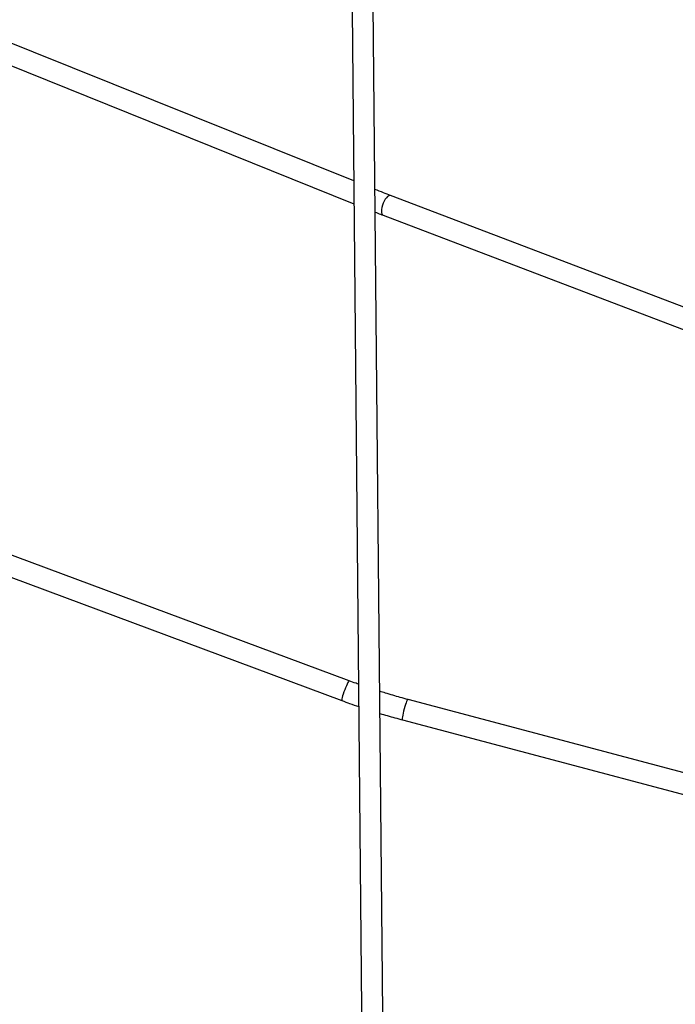
# Model space of a CAD drawing. Units: millimetres. Extents: x 4.3 to 103.7, y 0.7 to 72.7.
# Drawn here: x 44 to 46.5, y 28.3 to 32 of the extents above; entities that cross this region are included whole.
import ezdxf

# ---------------------------------------------------------------- set-up
doc = ezdxf.new("R2010")
doc.units = ezdxf.units.MM
doc.header["$MEASUREMENT"] = 0
doc.layers.add('Camada 1', color=7, linetype='Continuous')

msp = doc.modelspace()

# ---------------------------------------------------------------- linework, layer by layer
at = {"layer": 'Camada 1', "lineweight": 25}
for points in [[(45.2655, 32.711), (45.2655, 32.711), (45.3147, 27.5693), (45.3147, 27.5693)], [(45.3947, 27.5707), (45.3947, 27.5707), (45.3454, 32.7119), (45.3454, 32.7119)], [(45.2782, 31.3848), (45.2782, 31.3848), (43.9099, 31.9348), (43.9099, 31.9348)], [(43.88, 31.8606), (43.88, 31.8606), (45.279, 31.2983), (45.279, 31.2983)], [(47.1533, 30.6687), (47.1533, 30.6687), (45.4181, 31.3295), (45.4181, 31.3295)], [(45.3896, 31.2547), (45.3896, 31.2547), (47.1563, 30.5819), (47.1563, 30.5819)], [(45.261, 29.4906), (45.261, 29.4906), (43.9411, 29.9816), (43.9411, 29.9816)], [(43.9131, 29.9067), (43.9131, 29.9067), (45.2331, 29.4157), (45.2331, 29.4157)], [(47.1289, 28.983), (47.1289, 28.983), (45.4842, 29.4196), (45.4842, 29.4196)], [(45.4637, 29.3423), (45.4637, 29.3423), (47.1083, 28.9056), (47.1083, 28.9056)]]:
    msp.add_open_spline(points, degree=3, dxfattribs=at)
for points, knots in [([(45.4181, 31.3295), (45.4092, 31.3329), (45.4002, 31.3363), (45.3913, 31.3398), (45.3913, 31.3398), (45.3804, 31.344), (45.3694, 31.3484), (45.3585, 31.3527)], [0, 0, 0, 0, 0.333333, 0.333333, 0.333333, 0.333333, 1, 1, 1, 1]), ([(45.3593, 31.2665), (45.3662, 31.2638), (45.3732, 31.261), (45.3801, 31.2584), (45.3801, 31.2584), (45.3833, 31.2572), (45.3864, 31.2559), (45.3896, 31.2547)], [0, 0, 0, 0, 0.333333, 0.333333, 0.333333, 0.333333, 1, 1, 1, 1]), ([(45.2964, 29.4779), (45.2934, 29.4789), (45.2903, 29.48), (45.2872, 29.4811), (45.2872, 29.4811), (45.2784, 29.4841), (45.2697, 29.4874), (45.261, 29.4906)], [0, 0, 0, 0, 0.333333, 0.333333, 0.333333, 0.333333, 1, 1, 1, 1]), ([(45.4842, 29.4196), (45.4744, 29.4223), (45.4646, 29.425), (45.4547, 29.4277), (45.4547, 29.4277), (45.436, 29.4329), (45.4172, 29.4383), (45.3986, 29.4441), (45.3986, 29.4441), (45.3913, 29.4464), (45.384, 29.4487), (45.3767, 29.4511)], [0, 0, 0, 0, 0.25, 0.25, 0.25, 0.25, 0.5, 0.5, 0.5, 0.5, 1, 1, 1, 1]), ([(45.2331, 29.4157), (45.2431, 29.412), (45.253, 29.4083), (45.2629, 29.4048), (45.2629, 29.4048), (45.2744, 29.4007), (45.2858, 29.3968), (45.2973, 29.393)], [0, 0, 0, 0, 0.333333, 0.333333, 0.333333, 0.333333, 1, 1, 1, 1]), ([(45.3775, 29.3669), (45.3963, 29.3613), (45.415, 29.3557), (45.4338, 29.3505), (45.4338, 29.3505), (45.4438, 29.3477), (45.4537, 29.345), (45.4637, 29.3423)], [0, 0, 0, 0, 0.333333, 0.333333, 0.333333, 0.333333, 1, 1, 1, 1])]:
    msp.add_open_spline(points, degree=3, knots=knots, dxfattribs=at)
at = {"layer": 'Camada 1', "color": 8, "lineweight": 25}
for points, knots in [([(45.4181, 31.3295), (45.4181, 31.3295), (45.4149, 31.3299), (45.4149, 31.3299), (45.4149, 31.3299), (45.4149, 31.3299), (45.411, 31.3285), (45.411, 31.3285), (45.411, 31.3285), (45.411, 31.3285), (45.4067, 31.3255), (45.4067, 31.3255), (45.4067, 31.3255), (45.4067, 31.3255), (45.4023, 31.3209), (45.4023, 31.3209), (45.4023, 31.3209), (45.4023, 31.3209), (45.398, 31.315), (45.398, 31.315), (45.398, 31.315), (45.398, 31.315), (45.3939, 31.308), (45.3939, 31.308), (45.3939, 31.308), (45.3939, 31.308), (45.3903, 31.3002), (45.3903, 31.3002), (45.3903, 31.3002), (45.3903, 31.3002), (45.3874, 31.2921), (45.3874, 31.2921)], [0, 0, 0, 0, 0.111111, 0.111111, 0.111111, 0.111111, 0.222222, 0.222222, 0.222222, 0.222222, 0.333333, 0.333333, 0.333333, 0.333333, 0.444444, 0.444444, 0.444444, 0.444444, 0.555556, 0.555556, 0.555556, 0.555556, 0.666667, 0.666667, 0.666667, 0.666667, 0.777778, 0.777778, 0.777778, 0.777778, 1, 1, 1, 1]), ([(45.3874, 31.2921), (45.3874, 31.2921), (45.3852, 31.284), (45.3852, 31.284), (45.3852, 31.284), (45.3852, 31.284), (45.3839, 31.2762), (45.3839, 31.2762), (45.3839, 31.2762), (45.3839, 31.2762), (45.3835, 31.2692), (45.3835, 31.2692), (45.3835, 31.2692), (45.3835, 31.2692), (45.3841, 31.2633), (45.3841, 31.2633), (45.3841, 31.2633), (45.3841, 31.2633), (45.3856, 31.2587), (45.3856, 31.2587), (45.3856, 31.2587), (45.3856, 31.2587), (45.3879, 31.2557), (45.3879, 31.2557), (45.3879, 31.2557), (45.3879, 31.2557), (45.3896, 31.2547), (45.3896, 31.2547)], [0, 0, 0, 0, 0.125, 0.125, 0.125, 0.125, 0.25, 0.25, 0.25, 0.25, 0.375, 0.375, 0.375, 0.375, 0.5, 0.5, 0.5, 0.5, 0.625, 0.625, 0.625, 0.625, 0.75, 0.75, 0.75, 0.75, 1, 1, 1, 1]), ([(45.261, 29.4906), (45.261, 29.4906), (45.26, 29.49), (45.26, 29.49), (45.26, 29.49), (45.26, 29.49), (45.2583, 29.4877), (45.2583, 29.4877), (45.2583, 29.4877), (45.2583, 29.4877), (45.2561, 29.4838), (45.2561, 29.4838), (45.2561, 29.4838), (45.2561, 29.4838), (45.2535, 29.4784), (45.2535, 29.4784), (45.2535, 29.4784), (45.2535, 29.4784), (45.2505, 29.4719), (45.2505, 29.4719), (45.2505, 29.4719), (45.2505, 29.4719), (45.2475, 29.4644), (45.2475, 29.4644), (45.2475, 29.4644), (45.2475, 29.4644), (45.2444, 29.4565), (45.2444, 29.4565), (45.2444, 29.4565), (45.2444, 29.4565), (45.2414, 29.4484), (45.2414, 29.4484), (45.2414, 29.4484), (45.2414, 29.4484), (45.2387, 29.4405), (45.2387, 29.4405), (45.2387, 29.4405), (45.2387, 29.4405), (45.2364, 29.4332), (45.2364, 29.4332), (45.2364, 29.4332), (45.2364, 29.4332), (45.2346, 29.4268), (45.2346, 29.4268), (45.2346, 29.4268), (45.2346, 29.4268), (45.2333, 29.4217), (45.2333, 29.4217), (45.2333, 29.4217), (45.2333, 29.4217), (45.2328, 29.418), (45.2328, 29.418), (45.2328, 29.418), (45.2328, 29.418), (45.2328, 29.416), (45.2328, 29.416), (45.2328, 29.416), (45.2328, 29.416), (45.2331, 29.4157), (45.2331, 29.4157)], [0, 0, 0, 0, 0.0625, 0.0625, 0.0625, 0.0625, 0.125, 0.125, 0.125, 0.125, 0.1875, 0.1875, 0.1875, 0.1875, 0.25, 0.25, 0.25, 0.25, 0.3125, 0.3125, 0.3125, 0.3125, 0.375, 0.375, 0.375, 0.375, 0.4375, 0.4375, 0.4375, 0.4375, 0.5, 0.5, 0.5, 0.5, 0.5625, 0.5625, 0.5625, 0.5625, 0.625, 0.625, 0.625, 0.625, 0.6875, 0.6875, 0.6875, 0.6875, 0.75, 0.75, 0.75, 0.75, 0.8125, 0.8125, 0.8125, 0.8125, 0.875, 0.875, 0.875, 0.875, 1, 1, 1, 1]), ([(45.4842, 29.4196), (45.4842, 29.4196), (45.4828, 29.419), (45.4828, 29.419), (45.4828, 29.419), (45.4828, 29.419), (45.481, 29.4167), (45.481, 29.4167), (45.481, 29.4167), (45.481, 29.4167), (45.4789, 29.4126), (45.4789, 29.4126), (45.4789, 29.4126), (45.4789, 29.4126), (45.4765, 29.4071), (45.4765, 29.4071), (45.4765, 29.4071), (45.4765, 29.4071), (45.474, 29.4003), (45.474, 29.4003), (45.474, 29.4003), (45.474, 29.4003), (45.4715, 29.3927), (45.4715, 29.3927), (45.4715, 29.3927), (45.4715, 29.3927), (45.4692, 29.3845), (45.4692, 29.3845), (45.4692, 29.3845), (45.4692, 29.3845), (45.467, 29.3761), (45.467, 29.3761), (45.467, 29.3761), (45.467, 29.3761), (45.4652, 29.368), (45.4652, 29.368), (45.4652, 29.368), (45.4652, 29.368), (45.4638, 29.3605), (45.4638, 29.3605), (45.4638, 29.3605), (45.4638, 29.3605), (45.4628, 29.3539), (45.4628, 29.3539), (45.4628, 29.3539), (45.4628, 29.3539), (45.4624, 29.3486), (45.4624, 29.3486), (45.4624, 29.3486), (45.4624, 29.3486), (45.4625, 29.3448), (45.4625, 29.3448), (45.4625, 29.3448), (45.4625, 29.3448), (45.4632, 29.3427), (45.4632, 29.3427), (45.4632, 29.3427), (45.4632, 29.3427), (45.4637, 29.3423), (45.4637, 29.3423)], [0, 0, 0, 0, 0.0625, 0.0625, 0.0625, 0.0625, 0.125, 0.125, 0.125, 0.125, 0.1875, 0.1875, 0.1875, 0.1875, 0.25, 0.25, 0.25, 0.25, 0.3125, 0.3125, 0.3125, 0.3125, 0.375, 0.375, 0.375, 0.375, 0.4375, 0.4375, 0.4375, 0.4375, 0.5, 0.5, 0.5, 0.5, 0.5625, 0.5625, 0.5625, 0.5625, 0.625, 0.625, 0.625, 0.625, 0.6875, 0.6875, 0.6875, 0.6875, 0.75, 0.75, 0.75, 0.75, 0.8125, 0.8125, 0.8125, 0.8125, 0.875, 0.875, 0.875, 0.875, 1, 1, 1, 1])]:
    msp.add_open_spline(points, degree=3, knots=knots, dxfattribs=at)

doc.saveas('drawing.dxf')
